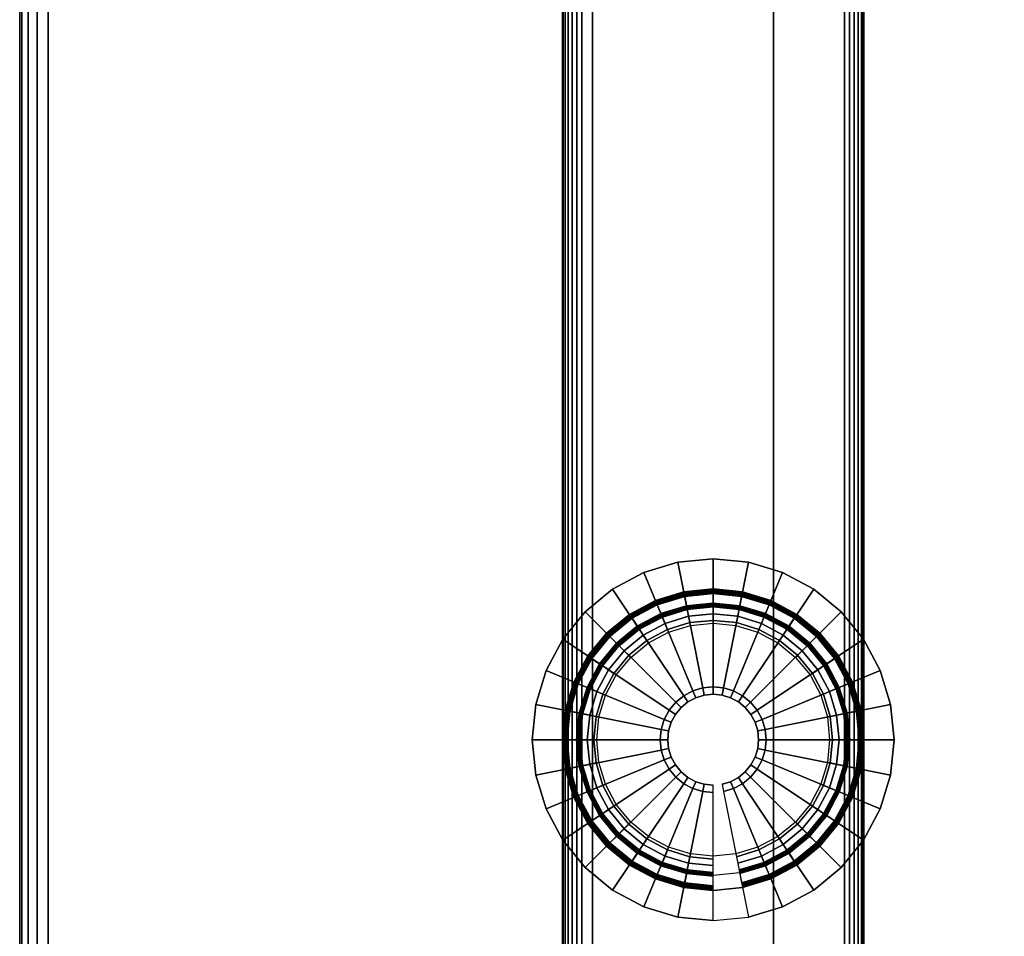
# Model space of a CAD drawing. Units: inches. Extents: x -0.2 to 66, y -26 to 0.
# Drawn here: x 0 to 4.1, y -23.3 to -19.5 of the extents above; entities that cross this region are included whole.
import ezdxf

# ---------------------------------------------------------------- set-up
doc = ezdxf.new("R2010")
doc.units = ezdxf.units.IN
doc.header["$MEASUREMENT"] = 0
for name, color, linetype in [('A-FURN-3-DESK-LEG-FRAME', 253, 'Continuous'), ('A-FURN-3-DESK-LEG-GLIDE', 253, 'Continuous'), ('A-FURN-3-DESK-LEG-TRIM', 251, 'Continuous'), ('A-FURN-3-DESK-SURFACE-BOTTOM', 255, 'Continuous'), ('A-FURN-3-DESK-SURFACE-EDGE', 255, 'Continuous'), ('A-FURN-3-DESK-SURFACE-TOP', 255, 'Continuous'), ('A-FURN-3-DESK-WOOD-ENDPANEL-VERTICAL', 255, 'Continuous')]:
    doc.layers.add(name, color=color, linetype=linetype)

msp = doc.modelspace()

# ---------------------------------------------------------------- linework, layer by layer
at = {"layer": 'A-FURN-3-DESK-LEG-FRAME', "invisible_edges": 5}
for points in [[(2.7653, -21.9327, 0.375), (2.7531, -21.8714, 0.375), (2.6358, -21.907, 0.375), (2.6597, -21.9647, 0.375)], [(2.875, -21.9219, 0.375), (2.875, -21.8594, 0.375), (2.7531, -21.8714, 0.375), (2.7653, -21.9327, 0.375)], [(2.9847, -21.9327, 0.375), (2.9969, -21.8714, 0.375), (2.875, -21.8594, 0.375), (2.875, -21.9219, 0.375)], [(3.0903, -21.9647, 0.375), (3.1142, -21.907, 0.375), (2.9969, -21.8714, 0.375), (2.9847, -21.9327, 0.375)], [(2.6597, -21.9647, 0.375), (2.6358, -21.907, 0.375), (2.5278, -21.9647, 0.375), (2.5625, -22.0167, 0.375)], [(3.1875, -22.0167, 0.375), (3.2222, -21.9647, 0.375), (3.1142, -21.907, 0.375), (3.0903, -21.9647, 0.375)], [(2.5625, -22.0167, 0.375), (2.5278, -21.9647, 0.375), (2.4331, -22.0424, 0.375), (2.4773, -22.0866, 0.375)], [(3.2727, -22.0866, 0.375), (3.3169, -22.0424, 0.375), (3.2222, -21.9647, 0.375), (3.1875, -22.0167, 0.375)], [(2.4773, -22.0866, 0.375), (2.4331, -22.0424, 0.375), (2.3553, -22.1371, 0.375), (2.4073, -22.1719, 0.375)], [(3.3427, -22.1719, 0.375), (3.3947, -22.1371, 0.375), (3.3169, -22.0424, 0.375), (3.2727, -22.0866, 0.375)], [(2.4073, -22.1719, 0.375), (2.3553, -22.1371, 0.375), (2.2976, -22.2452, 0.375), (2.3553, -22.2691, 0.375)], [(3.3947, -22.2691, 0.375), (3.4524, -22.2452, 0.375), (3.3947, -22.1371, 0.375), (3.3427, -22.1719, 0.375)], [(2.3553, -22.2691, 0.375), (2.2976, -22.2452, 0.375), (2.262, -22.3624, 0.375), (2.3233, -22.3746, 0.375)], [(3.4267, -22.3746, 0.375), (3.488, -22.3624, 0.375), (3.4524, -22.2452, 0.375), (3.3947, -22.2691, 0.375)], [(2.3233, -22.3746, 0.375), (2.262, -22.3624, 0.375), (2.25, -22.4844, 0.375), (2.3125, -22.4844, 0.375)], [(3.4375, -22.4844, 0.375), (3.5, -22.4844, 0.375), (3.488, -22.3624, 0.375), (3.4267, -22.3746, 0.375)], [(2.3125, -22.4844, 0.375), (2.25, -22.4844, 0.375), (2.262, -22.6063, 0.375), (2.3233, -22.5941, 0.375)], [(3.4267, -22.5941, 0.375), (3.488, -22.6063, 0.375), (3.5, -22.4844, 0.375), (3.4375, -22.4844, 0.375)], [(2.3233, -22.5941, 0.375), (2.262, -22.6063, 0.375), (2.2976, -22.7236, 0.375), (2.3553, -22.6996, 0.375)], [(3.3947, -22.6996, 0.375), (3.4524, -22.7236, 0.375), (3.488, -22.6063, 0.375), (3.4267, -22.5941, 0.375)], [(2.3553, -22.6996, 0.375), (2.2976, -22.7236, 0.375), (2.3553, -22.8316, 0.375), (2.4073, -22.7969, 0.375)], [(3.3427, -22.7969, 0.375), (3.3947, -22.8316, 0.375), (3.4524, -22.7236, 0.375), (3.3947, -22.6996, 0.375)], [(2.4073, -22.7969, 0.375), (2.3553, -22.8316, 0.375), (2.4331, -22.9263, 0.375), (2.4773, -22.8821, 0.375)], [(3.2727, -22.8821, 0.375), (3.3169, -22.9263, 0.375), (3.3947, -22.8316, 0.375), (3.3427, -22.7969, 0.375)], [(2.4773, -22.8821, 0.375), (2.4331, -22.9263, 0.375), (2.5278, -23.004, 0.375), (2.5625, -22.9521, 0.375)], [(3.1875, -22.9521, 0.375), (3.2222, -23.004, 0.375), (3.3169, -22.9263, 0.375), (3.2727, -22.8821, 0.375)], [(2.5625, -22.9521, 0.375), (2.5278, -23.004, 0.375), (2.6358, -23.0618, 0.375), (2.6597, -23.0041, 0.375)], [(3.0903, -23.0041, 0.375), (3.1142, -23.0618, 0.375), (3.2222, -23.004, 0.375), (3.1875, -22.9521, 0.375)], [(2.6597, -23.0041, 0.375), (2.6358, -23.0618, 0.375), (2.7531, -23.0974, 0.375), (2.7653, -23.0361, 0.375)], [(2.9847, -23.0361, 0.375), (2.9969, -23.0974, 0.375), (3.1142, -23.0618, 0.375), (3.0903, -23.0041, 0.375)], [(2.7653, -23.0361, 0.375), (2.7531, -23.0974, 0.375), (2.875, -23.1094, 0.375), (2.875, -23.0469, 0.375)], [(2.875, -23.0469, 0.375), (2.875, -23.1094, 0.375), (2.9969, -23.0974, 0.375), (2.9847, -23.0361, 0.375)]]:
    msp.add_3dface(points, dxfattribs=at)
at = {"layer": 'A-FURN-3-DESK-LEG-GLIDE'}
for points, invisible_edges in [([(3.0213, -21.7488), (2.7287, -21.7488), (2.588, -21.7915), (3.162, -21.7915)], 5), ([(2.875, -21.7344), (2.875, -21.7344), (2.7287, -21.7488), (3.0213, -21.7488)], 4), ([(3.162, -21.7915), (2.588, -21.7915), (2.4583, -21.8608), (3.2917, -21.8608)], 5), ([(3.2917, -21.8608), (2.4583, -21.8608), (2.3447, -21.954), (3.4053, -21.954)], 5), ([(3.4053, -21.954), (2.3447, -21.954), (2.2514, -22.0677), (3.4986, -22.0677)], 5), ([(3.4986, -22.0677), (2.2514, -22.0677), (2.1821, -22.1974), (3.5679, -22.1974)], 5), ([(3.5679, -22.1974), (2.1821, -22.1974), (2.1394, -22.3381), (3.6106, -22.3381)], 5), ([(3.6106, -22.3381), (2.1394, -22.3381), (2.125, -22.4844), (3.625, -22.4844)], 5), ([(3.625, -22.4844), (2.125, -22.4844), (2.1394, -22.6307), (3.6106, -22.6307)], 5), ([(3.6106, -22.6307), (2.1394, -22.6307), (2.1821, -22.7714), (3.5679, -22.7714)], 5), ([(3.5679, -22.7714), (2.1821, -22.7714), (2.2514, -22.9011), (3.4986, -22.9011)], 5), ([(3.4986, -22.9011), (2.2514, -22.9011), (2.3447, -23.0147), (3.4053, -23.0147)], 5), ([(3.4053, -23.0147), (2.3447, -23.0147), (2.4583, -23.108), (3.2917, -23.108)], 5), ([(3.2917, -23.108), (2.4583, -23.108), (2.588, -23.1773), (3.162, -23.1773)], 5), ([(3.162, -23.1773), (2.588, -23.1773), (2.7287, -23.22), (3.0213, -23.22)], 5), ([(3.0213, -23.22), (2.7287, -23.22), (2.875, -23.2344)], 1)]:
    msp.add_3dface(points, dxfattribs=dict(at, invisible_edges=invisible_edges))
at = {"layer": 'A-FURN-3-DESK-LEG-TRIM'}
for points, invisible_edges in [([(2.875, -22.0015, 0.4308), (2.875, -22.0015, 0.4308), (2.9692, -22.0108, 0.4308), (2.7808, -22.0108, 0.4308)], 4), ([(2.6902, -22.0383, 0.4308), (3.0598, -22.0383, 0.4308), (3.1432, -22.0829, 0.4308), (2.6068, -22.0829, 0.4308)], 5), ([(2.7808, -22.0108, 0.4308), (2.9692, -22.0108, 0.4308), (3.0598, -22.0383, 0.4308), (2.6902, -22.0383, 0.4308)], 5), ([(2.6068, -22.0829, 0.4308), (3.1432, -22.0829, 0.4308), (3.2164, -22.143, 0.4308), (2.5336, -22.143, 0.4308)], 5), ([(2.5336, -22.143, 0.4308), (3.2164, -22.143, 0.4308), (3.2765, -22.2161, 0.4308), (2.4735, -22.2161, 0.4308)], 5), ([(2.4735, -22.2161, 0.4308), (3.2765, -22.2161, 0.4308), (3.3211, -22.2996, 0.4308), (2.4289, -22.2996, 0.4308)], 5), ([(2.4289, -22.2996, 0.4308), (3.3211, -22.2996, 0.4308), (3.3486, -22.3902, 0.4308), (2.4014, -22.3902, 0.4308)], 5), ([(2.4014, -22.3902, 0.4308), (3.3486, -22.3902, 0.4308), (3.3578, -22.4844, 0.4308), (2.3922, -22.4844, 0.4308)], 5), ([(2.3922, -22.4844, 0.4308), (3.3578, -22.4844, 0.4308), (3.3486, -22.5786, 0.4308), (2.4014, -22.5786, 0.4308)], 5), ([(2.4014, -22.5786, 0.4308), (3.3486, -22.5786, 0.4308), (3.3211, -22.6691, 0.4308), (2.4289, -22.6691, 0.4308)], 5), ([(2.4289, -22.6691, 0.4308), (3.3211, -22.6691, 0.4308), (3.2765, -22.7526, 0.4308), (2.4735, -22.7526, 0.4308)], 5), ([(2.4735, -22.7526, 0.4308), (3.2765, -22.7526, 0.4308), (3.2164, -22.8258, 0.4308), (2.5336, -22.8258, 0.4308)], 5), ([(2.5336, -22.8258, 0.4308), (3.2164, -22.8258, 0.4308), (3.1432, -22.8858, 0.4308), (2.6068, -22.8858, 0.4308)], 5), ([(2.6068, -22.8858, 0.4308), (3.1432, -22.8858, 0.4308), (3.0598, -22.9305, 0.4308), (2.6902, -22.9305, 0.4308)], 5), ([(2.6902, -22.9305, 0.4308), (3.0598, -22.9305, 0.4308), (2.9692, -22.9579, 0.4308), (2.7808, -22.9579, 0.4308)], 5), ([(2.7808, -22.9579, 0.4308), (2.9692, -22.9579, 0.4308), (2.875, -22.9672, 0.4308)], 1)]:
    msp.add_3dface(points, dxfattribs=dict(at, invisible_edges=invisible_edges))
at = {"layer": 'A-FURN-3-DESK-SURFACE-BOTTOM'}
for points, invisible_edges in [([(1.863, -25.8647, 29.0069), (2.125, -25.8819, 29.0069), (2.125, -0.1181, 29.0069), (1.863, -0.1353, 29.0069)], 10), ([(2.125, -25.8819, 29.0069), (63.875, -25.8819, 29.0069), (63.875, -0.1181, 29.0069), (2.125, -0.1181, 29.0069)], 10), ([(1.6056, -25.8135, 29.0069), (1.863, -25.8647, 29.0069), (1.863, -0.1353, 29.0069), (1.6056, -0.1865, 29.0069)], 10), ([(1.357, -25.7291, 29.0069), (1.6056, -25.8135, 29.0069), (1.6056, -0.1865, 29.0069), (1.357, -0.2709, 29.0069)], 10), ([(1.1216, -25.613, 29.0069), (1.357, -25.7291, 29.0069), (1.357, -0.2709, 29.0069), (1.1216, -0.387, 29.0069)], 10), ([(0.9033, -25.4672, 29.0069), (1.1216, -25.613, 29.0069), (1.1216, -0.387, 29.0069), (0.9033, -0.5328, 29.0069)], 10), ([(0.7059, -25.2941, 29.0069), (0.9033, -25.4672, 29.0069), (0.9033, -0.5328, 29.0069), (0.7059, -0.7059, 29.0069)], 10), ([(0.5328, -25.0967, 29.0069), (0.7059, -25.2941, 29.0069), (0.7059, -0.7059, 29.0069), (0.5328, -0.9033, 29.0069)], 10), ([(0.387, -24.8784, 29.0069), (0.5328, -25.0967, 29.0069), (0.5328, -0.9033, 29.0069), (0.387, -1.1216, 29.0069)], 10), ([(0.2709, -24.643, 29.0069), (0.387, -24.8784, 29.0069), (0.387, -1.1216, 29.0069), (0.2709, -1.357, 29.0069)], 10), ([(0.1865, -24.3944, 29.0069), (0.2709, -24.643, 29.0069), (0.2709, -1.357, 29.0069), (0.1865, -1.6056, 29.0069)], 10), ([(0.1353, -24.137, 29.0069), (0.1865, -24.3944, 29.0069), (0.1865, -1.6056, 29.0069), (0.1353, -1.863, 29.0069)], 10), ([(0.1181, -23.875, 29.0069), (0.1353, -24.137, 29.0069), (0.1353, -1.863, 29.0069), (0.1181, -2.125, 29.0069)], 2)]:
    msp.add_3dface(points, dxfattribs=dict(at, invisible_edges=invisible_edges))
at = {"layer": 'A-FURN-3-DESK-SURFACE-TOP'}
for points, invisible_edges in [([(1.863, -25.8647, 30), (1.863, -0.1353, 30), (2.125, -0.1181, 30), (2.125, -25.8819, 30)], 5), ([(2.125, -25.8819, 30), (2.125, -0.1181, 30), (63.875, -0.1181, 30), (63.875, -25.8819, 30)], 5), ([(1.6056, -25.8135, 30), (1.6056, -0.1865, 30), (1.863, -0.1353, 30), (1.863, -25.8647, 30)], 5), ([(1.357, -25.7291, 30), (1.357, -0.2709, 30), (1.6056, -0.1865, 30), (1.6056, -25.8135, 30)], 5), ([(1.1216, -25.613, 30), (1.1216, -0.387, 30), (1.357, -0.2709, 30), (1.357, -25.7291, 30)], 5), ([(0.9033, -25.4672, 30), (0.9033, -0.5328, 30), (1.1216, -0.387, 30), (1.1216, -25.613, 30)], 5), ([(0.7059, -25.2941, 30), (0.7059, -0.7059, 30), (0.9033, -0.5328, 30), (0.9033, -25.4672, 30)], 5), ([(0.5328, -25.0967, 30), (0.5328, -0.9033, 30), (0.7059, -0.7059, 30), (0.7059, -25.2941, 30)], 5), ([(0.387, -24.8784, 30), (0.387, -1.1216, 30), (0.5328, -0.9033, 30), (0.5328, -25.0967, 30)], 5), ([(0.2709, -24.643, 30), (0.2709, -1.357, 30), (0.387, -1.1216, 30), (0.387, -24.8784, 30)], 5), ([(0.1865, -24.3944, 30), (0.1865, -1.6056, 30), (0.2709, -1.357, 30), (0.2709, -24.643, 30)], 5), ([(0.1353, -24.137, 30), (0.1353, -1.863, 30), (0.1865, -1.6056, 30), (0.1865, -24.3944, 30)], 5), ([(0.1181, -23.875, 30), (0.1181, -2.125, 30), (0.1353, -1.863, 30), (0.1353, -24.137, 30)], 4)]:
    msp.add_3dface(points, dxfattribs=dict(at, invisible_edges=invisible_edges))
at = {"layer": 'A-FURN-3-DESK-WOOD-ENDPANEL-VERTICAL'}
for points in [[(2.375, -23.75, 4.375), (2.375, -0.75, 4.375), (2.375, -0.75, 29), (2.375, -23.75, 29)], [(3.125, -0.75, 4.375), (3.125, -23.75, 4.375), (3.125, -23.75, 29), (3.125, -0.75, 29)]]:
    msp.add_3dface(points, dxfattribs=at)

# ---------------------------------------------------------------- meshes
at = {"layer": 'A-FURN-3-DESK-LEG-FRAME'}
mesh = msp.add_polymesh((2, 29), dxfattribs=at)
for k, corner in enumerate([(2.33, -24, 4.375), (3.42, -24, 4.375), (3.4407, -24, 4.3723), (3.46, -24, 4.3643), (3.4766, -24, 4.3516), (3.4893, -24, 4.335), (3.4973, -24, 4.3157), (3.5, -24, 4.295), (3.5, -24, 3.205), (3.4973, -24, 3.1843), (3.4893, -24, 3.165), (3.4766, -24, 3.1484), (3.46, -24, 3.1357), (3.4407, -24, 3.1277), (3.42, -24, 3.125), (2.33, -24, 3.125), (2.3093, -24, 3.1277), (2.29, -24, 3.1357), (2.2734, -24, 3.1484), (2.2607, -24, 3.165), (2.2527, -24, 3.1843), (2.25, -24, 3.205), (2.25, -24, 4.295), (2.2527, -24, 4.3157), (2.2607, -24, 4.335), (2.2734, -24, 4.3516), (2.29, -24, 4.3643), (2.3093, -24, 4.3723), (2.33, -24, 4.375), (2.33, -0.58, 4.375), (3.42, -1.67, 4.375), (3.4407, -1.6907, 4.3723), (3.46, -1.71, 4.3643), (3.4766, -1.7266, 4.3516), (3.4893, -1.7393, 4.335), (3.4973, -1.7473, 4.3157), (3.5, -1.75, 4.295), (3.5, -1.75, 3.205), (3.4973, -1.7473, 3.1843), (3.4893, -1.7393, 3.165), (3.4766, -1.7266, 3.1484), (3.46, -1.71, 3.1357), (3.4407, -1.6907, 3.1277), (3.42, -1.67, 3.125), (2.33, -0.58, 3.125), (2.3093, -0.5593, 3.1277), (2.29, -0.54, 3.1357), (2.2734, -0.5234, 3.1484), (2.2607, -0.5107, 3.165), (2.2527, -0.5027, 3.1843), (2.25, -0.5, 3.205), (2.25, -0.5, 4.295), (2.2527, -0.5027, 4.3157), (2.2607, -0.5107, 4.335), (2.2734, -0.5234, 4.3516), (2.29, -0.54, 4.3643), (2.3093, -0.5593, 4.3723), (2.33, -0.58, 4.375)]):
    mesh.set_mesh_vertex(divmod(k, 29), corner)
mesh = msp.add_polymesh((2, 32), dxfattribs=dict(at, n_close=True))
for k, corner in enumerate([(2.262, -22.6063, 0.375), (2.2976, -22.7236, 0.375), (2.3553, -22.8316, 0.375), (2.4331, -22.9263, 0.375), (2.5278, -23.004, 0.375), (2.6358, -23.0618, 0.375), (2.7531, -23.0974, 0.375), (2.875, -23.1094, 0.375), (2.9969, -23.0974, 0.375), (3.1142, -23.0618, 0.375), (3.2222, -23.004, 0.375), (3.3169, -22.9263, 0.375), (3.3947, -22.8316, 0.375), (3.4524, -22.7236, 0.375), (3.488, -22.6063, 0.375), (3.5, -22.4844, 0.375), (3.488, -22.3624, 0.375), (3.4524, -22.2452, 0.375), (3.3947, -22.1371, 0.375), (3.3169, -22.0424, 0.375), (3.2222, -21.9647, 0.375), (3.1142, -21.907, 0.375), (2.9969, -21.8714, 0.375), (2.875, -21.8594, 0.375), (2.7531, -21.8714, 0.375), (2.6358, -21.907, 0.375), (2.5278, -21.9647, 0.375), (2.4331, -22.0424, 0.375), (2.3553, -22.1371, 0.375), (2.2976, -22.2452, 0.375), (2.262, -22.3624, 0.375), (2.25, -22.4844, 0.375), (2.262, -22.6063, 3.125), (2.2976, -22.7236, 3.125), (2.3553, -22.8316, 3.125), (2.4331, -22.9263, 3.125), (2.5278, -23.004, 3.125), (2.6358, -23.0618, 3.125), (2.7531, -23.0974, 3.125), (2.875, -23.1094, 3.125), (2.9969, -23.0974, 3.125), (3.1142, -23.0618, 3.125), (3.2222, -23.004, 3.125), (3.3169, -22.9263, 3.125), (3.3947, -22.8316, 3.125), (3.4524, -22.7236, 3.125), (3.488, -22.6063, 3.125), (3.5, -22.4844, 3.125), (3.488, -22.3624, 3.125), (3.4524, -22.2452, 3.125), (3.3947, -22.1371, 3.125), (3.3169, -22.0424, 3.125), (3.2222, -21.9647, 3.125), (3.1142, -21.907, 3.125), (2.9969, -21.8714, 3.125), (2.875, -21.8594, 3.125), (2.7531, -21.8714, 3.125), (2.6358, -21.907, 3.125), (2.5278, -21.9647, 3.125), (2.4331, -22.0424, 3.125), (2.3553, -22.1371, 3.125), (2.2976, -22.2452, 3.125), (2.262, -22.3624, 3.125), (2.25, -22.4844, 3.125)]):
    mesh.set_mesh_vertex(divmod(k, 32), corner)
at = {"layer": 'A-FURN-3-DESK-LEG-GLIDE'}
mesh = msp.add_polymesh((32, 5), dxfattribs=dict(at, m_close=True))
for k, corner in enumerate([(2.875, -23.2344), (2.875, -23.2344, 0.063), (2.875, -22.7039, 0.247), (2.875, -22.6729, 0.247), (2.875, -22.6729, 1.6253), (2.7287, -23.22), (2.7287, -23.22, 0.063), (2.8322, -22.6997, 0.247), (2.8382, -22.6693, 0.247), (2.8382, -22.6693, 1.6253), (2.588, -23.1773), (2.588, -23.1773, 0.063), (2.791, -22.6872, 0.247), (2.8029, -22.6585, 0.247), (2.8029, -22.6585, 1.6253), (2.4583, -23.108), (2.4583, -23.108, 0.063), (2.7531, -22.6669, 0.247), (2.7703, -22.6411, 0.247), (2.7703, -22.6411, 1.6253), (2.3447, -23.0147), (2.3447, -23.0147, 0.063), (2.7198, -22.6396, 0.247), (2.7417, -22.6177, 0.247), (2.7417, -22.6177, 1.6253), (2.2514, -22.9011), (2.2514, -22.9011, 0.063), (2.6925, -22.6063, 0.247), (2.7183, -22.5891, 0.247), (2.7183, -22.5891, 1.6253), (2.1821, -22.7714), (2.1821, -22.7714, 0.063), (2.6722, -22.5684, 0.247), (2.7008, -22.5565, 0.247), (2.7008, -22.5565, 1.6253), (2.1394, -22.6307), (2.1394, -22.6307, 0.063), (2.6597, -22.5272, 0.247), (2.6901, -22.5211, 0.247), (2.6901, -22.5211, 1.6253), (2.125, -22.4844), (2.125, -22.4844, 0.063), (2.6555, -22.4844, 0.247), (2.6865, -22.4844, 0.247), (2.6865, -22.4844, 1.6253), (2.1394, -22.3381), (2.1394, -22.3381, 0.063), (2.6597, -22.4416, 0.247), (2.6901, -22.4476, 0.247), (2.6901, -22.4476, 1.6253), (2.1821, -22.1974), (2.1821, -22.1974, 0.063), (2.6722, -22.4004, 0.247), (2.7008, -22.4122, 0.247), (2.7008, -22.4122, 1.6253), (2.2514, -22.0677), (2.2514, -22.0677, 0.063), (2.6925, -22.3624, 0.247), (2.7183, -22.3797, 0.247), (2.7183, -22.3797, 1.6253), (2.3447, -21.954), (2.3447, -21.954, 0.063), (2.7198, -22.3292, 0.247), (2.7417, -22.3511, 0.247), (2.7417, -22.3511, 1.6253), (2.4583, -21.8608), (2.4583, -21.8608, 0.063), (2.7531, -22.3019, 0.247), (2.7703, -22.3276, 0.247), (2.7703, -22.3276, 1.6253), (2.588, -21.7915), (2.588, -21.7915, 0.063), (2.791, -22.2816, 0.247), (2.8029, -22.3102, 0.247), (2.8029, -22.3102, 1.6253), (2.7287, -21.7488), (2.7287, -21.7488, 0.063), (2.8322, -22.2691, 0.247), (2.8382, -22.2995, 0.247), (2.8382, -22.2995, 1.6253), (2.875, -21.7344), (2.875, -21.7344, 0.063), (2.875, -22.2649, 0.247), (2.875, -22.2959, 0.247), (2.875, -22.2959, 1.6253), (3.0213, -21.7488), (3.0213, -21.7488, 0.063), (2.9178, -22.2691, 0.247), (2.9118, -22.2995, 0.247), (2.9118, -22.2995, 1.6253), (3.162, -21.7915), (3.162, -21.7915, 0.063), (2.959, -22.2816, 0.247), (2.9471, -22.3102, 0.247), (2.9471, -22.3102, 1.6253), (3.2917, -21.8608), (3.2917, -21.8608, 0.063), (2.9969, -22.3019, 0.247), (2.9797, -22.3276, 0.247), (2.9797, -22.3276, 1.6253), (3.4053, -21.954), (3.4053, -21.954, 0.063), (3.0302, -22.3292, 0.247), (3.0083, -22.3511, 0.247), (3.0083, -22.3511, 1.6253), (3.4986, -22.0677), (3.4986, -22.0677, 0.063), (3.0575, -22.3624, 0.247), (3.0317, -22.3797, 0.247), (3.0317, -22.3797, 1.6253), (3.5679, -22.1974), (3.5679, -22.1974, 0.063), (3.0778, -22.4004, 0.247), (3.0492, -22.4122, 0.247), (3.0492, -22.4122, 1.6253), (3.6106, -22.3381), (3.6106, -22.3381, 0.063), (3.0903, -22.4416, 0.247), (3.0599, -22.4476, 0.247), (3.0599, -22.4476, 1.6253), (3.625, -22.4844), (3.625, -22.4844, 0.063), (3.0945, -22.4844, 0.247), (3.0635, -22.4844, 0.247), (3.0635, -22.4844, 1.6253), (3.6106, -22.6307), (3.6106, -22.6307, 0.063), (3.0903, -22.5272, 0.247), (3.0599, -22.5211, 0.247), (3.0599, -22.5211, 1.6253), (3.5679, -22.7714), (3.5679, -22.7714, 0.063), (3.0778, -22.5684, 0.247), (3.0492, -22.5565, 0.247), (3.0492, -22.5565, 1.6253), (3.4986, -22.9011), (3.4986, -22.9011, 0.063), (3.0575, -22.6063, 0.247), (3.0317, -22.5891, 0.247), (3.0317, -22.5891, 1.6253), (3.4053, -23.0147), (3.4053, -23.0147, 0.063), (3.0302, -22.6396, 0.247), (3.0083, -22.6177, 0.247), (3.0083, -22.6177, 1.6253), (3.2917, -23.108), (3.2917, -23.108, 0.063), (2.9969, -22.6669, 0.247), (2.9797, -22.6411, 0.247), (2.9797, -22.6411, 1.6253), (3.162, -23.1773), (3.162, -23.1773, 0.063), (2.959, -22.6872, 0.247), (2.9471, -22.6585, 0.247), (2.9471, -22.6585, 1.6253), (3.0213, -23.22), (3.0213, -23.22, 0.063), (2.9178, -22.6997, 0.247), (2.9118, -22.6693, 0.247), (2.9118, -22.6693, 1.6253)]):
    mesh.set_mesh_vertex(divmod(k, 5), corner)
at = {"layer": 'A-FURN-3-DESK-LEG-TRIM'}
mesh = msp.add_polymesh((9, 9), dxfattribs=at)
for k, corner in enumerate([(2.2525, -22.4844, 0.3173), (2.2525, -22.4844, 0.3601), (2.2535, -22.4844, 0.3654), (2.2562, -22.4844, 0.37), (2.2604, -22.4844, 0.3734), (2.2656, -22.4844, 0.375), (2.3089, -22.4844, 0.3807), (2.3139, -22.4844, 0.382), (2.3184, -22.4844, 0.3846), (2.2645, -22.3629, 0.3173), (2.2645, -22.3629, 0.3601), (2.2654, -22.3631, 0.3654), (2.2681, -22.3637, 0.37), (2.2722, -22.3645, 0.3734), (2.2773, -22.3655, 0.375), (2.3197, -22.3739, 0.3807), (2.3247, -22.3749, 0.382), (2.3291, -22.3758, 0.3846), (2.2999, -22.2462, 0.3173), (2.2999, -22.2462, 0.3601), (2.3008, -22.2465, 0.3654), (2.3033, -22.2476, 0.37), (2.3072, -22.2492, 0.3734), (2.3119, -22.2511, 0.375), (2.352, -22.2677, 0.3807), (2.3566, -22.2696, 0.382), (2.3608, -22.2714, 0.3846), (2.3574, -22.1385, 0.3173), (2.3574, -22.1385, 0.3601), (2.3582, -22.1391, 0.3654), (2.3605, -22.1406, 0.37), (2.364, -22.1429, 0.3734), (2.3683, -22.1458, 0.375), (2.4043, -22.1698, 0.3807), (2.4084, -22.1726, 0.382), (2.4122, -22.1751, 0.3846), (2.4348, -22.0442, 0.3173), (2.4348, -22.0442, 0.3601), (2.4355, -22.0449, 0.3654), (2.4375, -22.0468, 0.37), (2.4404, -22.0498, 0.3734), (2.4441, -22.0534, 0.375), (2.4747, -22.0841, 0.3807), (2.4782, -22.0876, 0.382), (2.4814, -22.0908, 0.3846), (2.5292, -21.9668, 0.3173), (2.5292, -21.9668, 0.3601), (2.5297, -21.9676, 0.3654), (2.5312, -21.9699, 0.37), (2.5336, -21.9734, 0.3734), (2.5364, -21.9776, 0.375), (2.5605, -22.0136, 0.3807), (2.5633, -22.0178, 0.382), (2.5658, -22.0216, 0.3846), (2.6368, -21.9093, 0.3173), (2.6368, -21.9093, 0.3601), (2.6371, -21.9101, 0.3654), (2.6382, -21.9127, 0.37), (2.6398, -21.9166, 0.3734), (2.6418, -21.9213, 0.375), (2.6583, -21.9613, 0.3807), (2.6603, -21.966, 0.382), (2.662, -21.9701, 0.3846), (2.7536, -21.8738, 0.3173), (2.7536, -21.8738, 0.3601), (2.7537, -21.8748, 0.3654), (2.7543, -21.8775, 0.37), (2.7551, -21.8816, 0.3734), (2.7561, -21.8866, 0.375), (2.7646, -21.9291, 0.3807), (2.7655, -21.934, 0.382), (2.7664, -21.9385, 0.3846), (2.875, -21.8619, 0.3173), (2.875, -21.8619, 0.3601), (2.875, -21.8628, 0.3654), (2.875, -21.8656, 0.37), (2.875, -21.8698, 0.3734), (2.875, -21.8749, 0.375), (2.875, -21.9182, 0.3807), (2.875, -21.9233, 0.382), (2.875, -21.9278, 0.3846)]):
    mesh.set_mesh_vertex(divmod(k, 9), corner)
mesh = msp.add_polymesh((32, 6), dxfattribs=dict(at, m_close=True))
for k, corner in enumerate([(2.875, -23.1069, 0.3173), (2.875, -23.0899, 0.3173), (2.875, -23.045, 0.3258), (2.875, -23.0063, 0.35), (2.875, -22.9791, 0.3867), (2.875, -22.9672, 0.4308), (2.7536, -23.0949, 0.3173), (2.7569, -23.0782, 0.3173), (2.7656, -23.0342, 0.3258), (2.7732, -22.9963, 0.35), (2.7785, -22.9696, 0.3867), (2.7808, -22.9579, 0.4308), (2.6368, -23.0595, 0.3173), (2.6433, -23.0438, 0.3173), (2.6605, -23.0023, 0.3258), (2.6753, -22.9666, 0.35), (2.6857, -22.9415, 0.3867), (2.6902, -22.9305, 0.4308), (2.5292, -23.002, 0.3173), (2.5386, -22.9878, 0.3173), (2.5635, -22.9505, 0.3258), (2.585, -22.9183, 0.35), (2.6001, -22.8957, 0.3867), (2.6068, -22.8858, 0.4308), (2.4348, -22.9245, 0.3173), (2.4468, -22.9125, 0.3173), (2.4786, -22.8808, 0.3258), (2.5059, -22.8534, 0.35), (2.5252, -22.8342, 0.3867), (2.5336, -22.8258, 0.4308), (2.3574, -22.8302, 0.3173), (2.3715, -22.8208, 0.3173), (2.4089, -22.7958, 0.3258), (2.441, -22.7743, 0.35), (2.4636, -22.7592, 0.3867), (2.4735, -22.7526, 0.4308), (2.2999, -22.7226, 0.3173), (2.3156, -22.7161, 0.3173), (2.3571, -22.6989, 0.3258), (2.3928, -22.6841, 0.35), (2.4179, -22.6737, 0.3867), (2.4289, -22.6691, 0.4308), (2.2645, -22.6058, 0.3173), (2.2811, -22.6025, 0.3173), (2.3252, -22.5937, 0.3258), (2.3631, -22.5862, 0.35), (2.3898, -22.5809, 0.3867), (2.4014, -22.5786, 0.4308), (2.2525, -22.4844, 0.3173), (2.2695, -22.4844, 0.3173), (2.3144, -22.4844, 0.3258), (2.3531, -22.4844, 0.35), (2.3803, -22.4844, 0.3867), (2.3922, -22.4844, 0.4308), (2.2645, -22.3629, 0.3173), (2.2811, -22.3662, 0.3173), (2.3252, -22.375, 0.3258), (2.3631, -22.3826, 0.35), (2.3898, -22.3879, 0.3867), (2.4014, -22.3902, 0.4308), (2.2999, -22.2462, 0.3173), (2.3156, -22.2527, 0.3173), (2.3571, -22.2698, 0.3258), (2.3928, -22.2846, 0.35), (2.4179, -22.295, 0.3867), (2.4289, -22.2996, 0.4308), (2.3574, -22.1385, 0.3173), (2.3715, -22.148, 0.3173), (2.4089, -22.1729, 0.3258), (2.441, -22.1944, 0.35), (2.4636, -22.2095, 0.3867), (2.4735, -22.2161, 0.4308), (2.4348, -22.0442, 0.3173), (2.4468, -22.0562, 0.3173), (2.4786, -22.088, 0.3258), (2.5059, -22.1153, 0.35), (2.5252, -22.1345, 0.3867), (2.5336, -22.143, 0.4308), (2.5292, -21.9668, 0.3173), (2.5386, -21.9809, 0.3173), (2.5635, -22.0182, 0.3258), (2.585, -22.0504, 0.35), (2.6001, -22.073, 0.3867), (2.6068, -22.0829, 0.4308), (2.6368, -21.9093, 0.3173), (2.6433, -21.925, 0.3173), (2.6605, -21.9664, 0.3258), (2.6753, -22.0022, 0.35), (2.6857, -22.0273, 0.3867), (2.6902, -22.0383, 0.4308), (2.7536, -21.8738, 0.3173), (2.7569, -21.8905, 0.3173), (2.7656, -21.9345, 0.3258), (2.7732, -21.9725, 0.35), (2.7785, -21.9991, 0.3867), (2.7808, -22.0108, 0.4308), (2.875, -21.8619, 0.3173), (2.875, -21.8789, 0.3173), (2.875, -21.9238, 0.3258), (2.875, -21.9625, 0.35), (2.875, -21.9896, 0.3867), (2.875, -22.0015, 0.4308), (2.9964, -21.8738, 0.3173), (2.9931, -21.8905, 0.3173), (2.9844, -21.9345, 0.3258), (2.9768, -21.9725, 0.35), (2.9715, -21.9991, 0.3867), (2.9692, -22.0108, 0.4308), (3.1132, -21.9093, 0.3173), (3.1067, -21.925, 0.3173), (3.0895, -21.9664, 0.3258), (3.0747, -22.0022, 0.35), (3.0643, -22.0273, 0.3867), (3.0598, -22.0383, 0.4308), (3.2208, -21.9668, 0.3173), (3.2114, -21.9809, 0.3173), (3.1865, -22.0182, 0.3258), (3.165, -22.0504, 0.35), (3.1499, -22.073, 0.3867), (3.1432, -22.0829, 0.4308), (3.3152, -22.0442, 0.3173), (3.3032, -22.0562, 0.3173), (3.2714, -22.088, 0.3258), (3.2441, -22.1153, 0.35), (3.2248, -22.1345, 0.3867), (3.2164, -22.143, 0.4308), (3.3926, -22.1385, 0.3173), (3.3785, -22.148, 0.3173), (3.3411, -22.1729, 0.3258), (3.309, -22.1944, 0.35), (3.2864, -22.2095, 0.3867), (3.2765, -22.2161, 0.4308), (3.4501, -22.2462, 0.3173), (3.4344, -22.2527, 0.3173), (3.3929, -22.2698, 0.3258), (3.3572, -22.2846, 0.35), (3.3321, -22.295, 0.3867), (3.3211, -22.2996, 0.4308), (3.4855, -22.3629, 0.3173), (3.4689, -22.3662, 0.3173), (3.4248, -22.375, 0.3258), (3.3869, -22.3826, 0.35), (3.3602, -22.3879, 0.3867), (3.3486, -22.3902, 0.4308), (3.4975, -22.4844, 0.3173), (3.4805, -22.4844, 0.3173), (3.4356, -22.4844, 0.3258), (3.3969, -22.4844, 0.35), (3.3697, -22.4844, 0.3867), (3.3578, -22.4844, 0.4308), (3.4855, -22.6058, 0.3173), (3.4689, -22.6025, 0.3173), (3.4248, -22.5937, 0.3258), (3.3869, -22.5862, 0.35), (3.3602, -22.5809, 0.3867), (3.3486, -22.5786, 0.4308), (3.4501, -22.7226, 0.3173), (3.4344, -22.7161, 0.3173), (3.3929, -22.6989, 0.3258), (3.3572, -22.6841, 0.35), (3.3321, -22.6737, 0.3867), (3.3211, -22.6691, 0.4308), (3.3926, -22.8302, 0.3173), (3.3785, -22.8208, 0.3173), (3.3411, -22.7958, 0.3258), (3.309, -22.7743, 0.35), (3.2864, -22.7592, 0.3867), (3.2765, -22.7526, 0.4308), (3.3152, -22.9245, 0.3173), (3.3032, -22.9125, 0.3173), (3.2714, -22.8808, 0.3258), (3.2441, -22.8534, 0.35), (3.2248, -22.8342, 0.3867), (3.2164, -22.8258, 0.4308), (3.2208, -23.002, 0.3173), (3.2114, -22.9878, 0.3173), (3.1865, -22.9505, 0.3258), (3.165, -22.9183, 0.35), (3.1499, -22.8957, 0.3867), (3.1432, -22.8858, 0.4308), (3.1132, -23.0595, 0.3173), (3.1067, -23.0438, 0.3173), (3.0895, -23.0023, 0.3258), (3.0747, -22.9666, 0.35), (3.0643, -22.9415, 0.3867), (3.0598, -22.9305, 0.4308), (2.9964, -23.0949, 0.3173), (2.9931, -23.0782, 0.3173), (2.9844, -23.0342, 0.3258), (2.9768, -22.9963, 0.35), (2.9715, -22.9696, 0.3867), (2.9692, -22.9579, 0.4308)]):
    mesh.set_mesh_vertex(divmod(k, 6), corner)
mesh = msp.add_polymesh((9, 9), dxfattribs=at)
for k, corner in enumerate([(2.875, -21.8619, 0.3173), (2.875, -21.8619, 0.3601), (2.875, -21.8628, 0.3654), (2.875, -21.8656, 0.37), (2.875, -21.8698, 0.3734), (2.875, -21.8749, 0.375), (2.875, -21.9182, 0.3807), (2.875, -21.9233, 0.382), (2.875, -21.9278, 0.3846), (2.9964, -21.8738, 0.3173), (2.9964, -21.8738, 0.3601), (2.9963, -21.8748, 0.3654), (2.9957, -21.8775, 0.37), (2.9949, -21.8816, 0.3734), (2.9939, -21.8866, 0.375), (2.9854, -21.9291, 0.3807), (2.9845, -21.934, 0.382), (2.9836, -21.9385, 0.3846), (3.1132, -21.9093, 0.3173), (3.1132, -21.9093, 0.3601), (3.1129, -21.9101, 0.3654), (3.1118, -21.9127, 0.37), (3.1102, -21.9166, 0.3734), (3.1082, -21.9213, 0.375), (3.0917, -21.9613, 0.3807), (3.0897, -21.966, 0.382), (3.088, -21.9701, 0.3846), (3.2208, -21.9668, 0.3173), (3.2208, -21.9668, 0.3601), (3.2203, -21.9676, 0.3654), (3.2188, -21.9699, 0.37), (3.2164, -21.9734, 0.3734), (3.2136, -21.9776, 0.375), (3.1895, -22.0136, 0.3807), (3.1867, -22.0178, 0.382), (3.1842, -22.0216, 0.3846), (3.3152, -22.0442, 0.3173), (3.3152, -22.0442, 0.3601), (3.3145, -22.0449, 0.3654), (3.3125, -22.0468, 0.37), (3.3096, -22.0498, 0.3734), (3.3059, -22.0534, 0.375), (3.2753, -22.0841, 0.3807), (3.2718, -22.0876, 0.382), (3.2686, -22.0908, 0.3846), (3.3926, -22.1385, 0.3173), (3.3926, -22.1385, 0.3601), (3.3918, -22.1391, 0.3654), (3.3895, -22.1406, 0.37), (3.386, -22.1429, 0.3734), (3.3817, -22.1458, 0.375), (3.3457, -22.1698, 0.3807), (3.3416, -22.1726, 0.382), (3.3378, -22.1751, 0.3846), (3.4501, -22.2462, 0.3173), (3.4501, -22.2462, 0.3601), (3.4492, -22.2465, 0.3654), (3.4467, -22.2476, 0.37), (3.4428, -22.2492, 0.3734), (3.4381, -22.2511, 0.375), (3.398, -22.2677, 0.3807), (3.3934, -22.2696, 0.382), (3.3892, -22.2714, 0.3846), (3.4855, -22.3629, 0.3173), (3.4855, -22.3629, 0.3601), (3.4846, -22.3631, 0.3654), (3.4819, -22.3637, 0.37), (3.4778, -22.3645, 0.3734), (3.4727, -22.3655, 0.375), (3.4303, -22.3739, 0.3807), (3.4253, -22.3749, 0.382), (3.4209, -22.3758, 0.3846), (3.4975, -22.4844, 0.3173), (3.4975, -22.4844, 0.3601), (3.4965, -22.4844, 0.3654), (3.4938, -22.4844, 0.37), (3.4896, -22.4844, 0.3734), (3.4844, -22.4844, 0.375), (3.4411, -22.4844, 0.3807), (3.4361, -22.4844, 0.382), (3.4316, -22.4844, 0.3846)]):
    mesh.set_mesh_vertex(divmod(k, 9), corner)
mesh = msp.add_polymesh((9, 3), dxfattribs=at)
for k, corner in enumerate([(2.3184, -22.4844, 0.3846), (2.3221, -22.4844, 0.3883), (2.3247, -22.4844, 0.3928), (2.3291, -22.3758, 0.3846), (2.3327, -22.3765, 0.3883), (2.3353, -22.377, 0.3928), (2.3608, -22.2714, 0.3846), (2.3642, -22.2728, 0.3883), (2.3666, -22.2738, 0.3928), (2.4122, -22.1751, 0.3846), (2.4153, -22.1772, 0.3883), (2.4174, -22.1786, 0.3928), (2.4814, -22.0908, 0.3846), (2.484, -22.0934, 0.3883), (2.4859, -22.0953, 0.3928), (2.5658, -22.0216, 0.3846), (2.5678, -22.0246, 0.3883), (2.5693, -22.0268, 0.3928), (2.662, -21.9701, 0.3846), (2.6634, -21.9735, 0.3883), (2.6644, -21.976, 0.3928), (2.7664, -21.9385, 0.3846), (2.7671, -21.9421, 0.3883), (2.7676, -21.9446, 0.3928), (2.875, -21.9278, 0.3846), (2.875, -21.9314, 0.3883), (2.875, -21.9341, 0.3928)]):
    mesh.set_mesh_vertex(divmod(k, 3), corner)
mesh = msp.add_polymesh((9, 3), dxfattribs=at)
for k, corner in enumerate([(2.875, -21.9278, 0.3846), (2.875, -21.9314, 0.3883), (2.875, -21.9341, 0.3928), (2.9836, -21.9385, 0.3846), (2.9829, -21.9421, 0.3883), (2.9824, -21.9446, 0.3928), (3.088, -21.9701, 0.3846), (3.0866, -21.9735, 0.3883), (3.0856, -21.976, 0.3928), (3.1842, -22.0216, 0.3846), (3.1822, -22.0246, 0.3883), (3.1807, -22.0268, 0.3928), (3.2686, -22.0908, 0.3846), (3.266, -22.0934, 0.3883), (3.2641, -22.0953, 0.3928), (3.3378, -22.1751, 0.3846), (3.3347, -22.1772, 0.3883), (3.3326, -22.1786, 0.3928), (3.3892, -22.2714, 0.3846), (3.3858, -22.2728, 0.3883), (3.3834, -22.2738, 0.3928), (3.4209, -22.3758, 0.3846), (3.4173, -22.3765, 0.3883), (3.4147, -22.377, 0.3928), (3.4316, -22.4844, 0.3846), (3.4279, -22.4844, 0.3883), (3.4253, -22.4844, 0.3928)]):
    mesh.set_mesh_vertex(divmod(k, 3), corner)
mesh = msp.add_polymesh((9, 9), dxfattribs=at)
for k, corner in enumerate([(2.875, -23.1069, 0.3173), (2.875, -23.1069, 0.3601), (2.875, -23.1059, 0.3654), (2.875, -23.1031, 0.37), (2.875, -23.0989, 0.3734), (2.875, -23.0938, 0.375), (2.875, -23.0505, 0.3807), (2.875, -23.0455, 0.382), (2.875, -23.041, 0.3846), (2.7536, -23.0949, 0.3173), (2.7536, -23.0949, 0.3601), (2.7537, -23.094, 0.3654), (2.7543, -23.0913, 0.37), (2.7551, -23.0871, 0.3734), (2.7561, -23.0821, 0.375), (2.7646, -23.0396, 0.3807), (2.7655, -23.0347, 0.382), (2.7664, -23.0303, 0.3846), (2.6368, -23.0595, 0.3173), (2.6368, -23.0595, 0.3601), (2.6371, -23.0586, 0.3654), (2.6382, -23.056, 0.37), (2.6398, -23.0522, 0.3734), (2.6418, -23.0474, 0.375), (2.6583, -23.0074, 0.3807), (2.6603, -23.0028, 0.382), (2.662, -22.9986, 0.3846), (2.5292, -23.002, 0.3173), (2.5292, -23.002, 0.3601), (2.5297, -23.0012, 0.3654), (2.5312, -22.9989, 0.37), (2.5336, -22.9954, 0.3734), (2.5364, -22.9911, 0.375), (2.5605, -22.9551, 0.3807), (2.5633, -22.9509, 0.382), (2.5658, -22.9472, 0.3846), (2.4348, -22.9245, 0.3173), (2.4348, -22.9245, 0.3601), (2.4355, -22.9239, 0.3654), (2.4375, -22.9219, 0.37), (2.4404, -22.9189, 0.3734), (2.4441, -22.9153, 0.375), (2.4747, -22.8847, 0.3807), (2.4782, -22.8811, 0.382), (2.4814, -22.878, 0.3846), (2.3574, -22.8302, 0.3173), (2.3574, -22.8302, 0.3601), (2.3582, -22.8297, 0.3654), (2.3605, -22.8281, 0.37), (2.364, -22.8258, 0.3734), (2.3683, -22.823, 0.375), (2.4043, -22.7989, 0.3807), (2.4084, -22.7961, 0.382), (2.4122, -22.7936, 0.3846), (2.2999, -22.7226, 0.3173), (2.2999, -22.7226, 0.3601), (2.3008, -22.7222, 0.3654), (2.3033, -22.7212, 0.37), (2.3072, -22.7196, 0.3734), (2.3119, -22.7176, 0.375), (2.352, -22.701, 0.3807), (2.3566, -22.6991, 0.382), (2.3608, -22.6974, 0.3846), (2.2645, -22.6058, 0.3173), (2.2645, -22.6058, 0.3601), (2.2654, -22.6056, 0.3654), (2.2681, -22.6051, 0.37), (2.2722, -22.6043, 0.3734), (2.2773, -22.6033, 0.375), (2.3197, -22.5948, 0.3807), (2.3247, -22.5938, 0.382), (2.3291, -22.593, 0.3846), (2.2525, -22.4844, 0.3173), (2.2525, -22.4844, 0.3601), (2.2535, -22.4844, 0.3654), (2.2562, -22.4844, 0.37), (2.2604, -22.4844, 0.3734), (2.2656, -22.4844, 0.375), (2.3089, -22.4844, 0.3807), (2.3139, -22.4844, 0.382), (2.3184, -22.4844, 0.3846)]):
    mesh.set_mesh_vertex(divmod(k, 9), corner)
mesh = msp.add_polymesh((9, 3), dxfattribs=at)
for k, corner in enumerate([(2.875, -23.041, 0.3846), (2.875, -23.0373, 0.3883), (2.875, -23.0347, 0.3928), (2.7664, -23.0303, 0.3846), (2.7671, -23.0267, 0.3883), (2.7676, -23.0241, 0.3928), (2.662, -22.9986, 0.3846), (2.6634, -22.9952, 0.3883), (2.6644, -22.9928, 0.3928), (2.5658, -22.9472, 0.3846), (2.5678, -22.9441, 0.3883), (2.5693, -22.9419, 0.3928), (2.4814, -22.878, 0.3846), (2.484, -22.8754, 0.3883), (2.4859, -22.8735, 0.3928), (2.4122, -22.7936, 0.3846), (2.4153, -22.7916, 0.3883), (2.4174, -22.7901, 0.3928), (2.3608, -22.6974, 0.3846), (2.3642, -22.696, 0.3883), (2.3666, -22.695, 0.3928), (2.3291, -22.593, 0.3846), (2.3327, -22.5922, 0.3883), (2.3353, -22.5917, 0.3928), (2.3184, -22.4844, 0.3846), (2.3221, -22.4844, 0.3883), (2.3247, -22.4844, 0.3928)]):
    mesh.set_mesh_vertex(divmod(k, 3), corner)
mesh = msp.add_polymesh((8, 3), dxfattribs=at)
for k, corner in enumerate([(3.4316, -22.4844, 0.3846), (3.4279, -22.4844, 0.3883), (3.4253, -22.4844, 0.3928), (3.4209, -22.593, 0.3846), (3.4173, -22.5922, 0.3883), (3.4147, -22.5917, 0.3928), (3.3892, -22.6974, 0.3846), (3.3858, -22.696, 0.3883), (3.3834, -22.695, 0.3928), (3.3378, -22.7936, 0.3846), (3.3347, -22.7916, 0.3883), (3.3326, -22.7901, 0.3928), (3.2686, -22.878, 0.3846), (3.266, -22.8754, 0.3883), (3.2641, -22.8735, 0.3928), (3.1842, -22.9472, 0.3846), (3.1822, -22.9441, 0.3883), (3.1807, -22.9419, 0.3928), (3.088, -22.9986, 0.3846), (3.0866, -22.9952, 0.3883), (3.0856, -22.9928, 0.3928), (2.9836, -23.0303, 0.3846), (2.9829, -23.0267, 0.3883), (2.9824, -23.0241, 0.3928)]):
    mesh.set_mesh_vertex(divmod(k, 3), corner)
mesh = msp.add_polymesh((8, 9), dxfattribs=at)
for k, corner in enumerate([(3.4975, -22.4844, 0.3173), (3.4975, -22.4844, 0.3601), (3.4965, -22.4844, 0.3654), (3.4938, -22.4844, 0.37), (3.4896, -22.4844, 0.3734), (3.4844, -22.4844, 0.375), (3.4411, -22.4844, 0.3807), (3.4361, -22.4844, 0.382), (3.4316, -22.4844, 0.3846), (3.4855, -22.6058, 0.3173), (3.4855, -22.6058, 0.3601), (3.4846, -22.6056, 0.3654), (3.4819, -22.6051, 0.37), (3.4778, -22.6043, 0.3734), (3.4727, -22.6033, 0.375), (3.4303, -22.5948, 0.3807), (3.4253, -22.5938, 0.382), (3.4209, -22.593, 0.3846), (3.4501, -22.7226, 0.3173), (3.4501, -22.7226, 0.3601), (3.4492, -22.7222, 0.3654), (3.4467, -22.7212, 0.37), (3.4428, -22.7196, 0.3734), (3.4381, -22.7176, 0.375), (3.398, -22.701, 0.3807), (3.3934, -22.6991, 0.382), (3.3892, -22.6974, 0.3846), (3.3926, -22.8302, 0.3173), (3.3926, -22.8302, 0.3601), (3.3918, -22.8297, 0.3654), (3.3895, -22.8281, 0.37), (3.386, -22.8258, 0.3734), (3.3817, -22.823, 0.375), (3.3457, -22.7989, 0.3807), (3.3416, -22.7961, 0.382), (3.3378, -22.7936, 0.3846), (3.3152, -22.9245, 0.3173), (3.3152, -22.9245, 0.3601), (3.3145, -22.9239, 0.3654), (3.3125, -22.9219, 0.37), (3.3096, -22.9189, 0.3734), (3.3059, -22.9153, 0.375), (3.2753, -22.8847, 0.3807), (3.2718, -22.8811, 0.382), (3.2686, -22.878, 0.3846), (3.2208, -23.002, 0.3173), (3.2208, -23.002, 0.3601), (3.2203, -23.0012, 0.3654), (3.2188, -22.9989, 0.37), (3.2164, -22.9954, 0.3734), (3.2136, -22.9911, 0.375), (3.1895, -22.9551, 0.3807), (3.1867, -22.9509, 0.382), (3.1842, -22.9472, 0.3846), (3.1132, -23.0595, 0.3173), (3.1132, -23.0595, 0.3601), (3.1129, -23.0586, 0.3654), (3.1118, -23.056, 0.37), (3.1102, -23.0522, 0.3734), (3.1082, -23.0474, 0.375), (3.0917, -23.0074, 0.3807), (3.0897, -23.0028, 0.382), (3.088, -22.9986, 0.3846), (2.9964, -23.0949, 0.3173), (2.9964, -23.0949, 0.3601), (2.9963, -23.094, 0.3654), (2.9957, -23.0913, 0.37), (2.9949, -23.0871, 0.3734), (2.9939, -23.0821, 0.375), (2.9854, -23.0396, 0.3807), (2.9845, -23.0347, 0.382), (2.9836, -23.0303, 0.3846)]):
    mesh.set_mesh_vertex(divmod(k, 9), corner)
at = {"layer": 'A-FURN-3-DESK-SURFACE-EDGE'}
mesh = msp.add_polymesh((9, 9), dxfattribs=at)
for k, corner in enumerate([(0.5328, -0.9033, 30), (0.497, -0.8758, 29.991), (0.4666, -0.8524, 29.9654), (0.4463, -0.8369, 29.9271), (0.4391, -0.8314, 29.8819), (0.4391, -0.8314, 29.125), (0.4463, -0.8369, 29.0798), (0.4666, -0.8524, 29.0415), (0.497, -0.8758, 29.0159), (0.387, -1.1216, 30), (0.3478, -1.099, 29.991), (0.3147, -1.0798, 29.9654), (0.2925, -1.067, 29.9271), (0.2847, -1.0625, 29.8819), (0.2847, -1.0625, 29.125), (0.2925, -1.067, 29.0798), (0.3147, -1.0798, 29.0415), (0.3478, -1.099, 29.0159), (0.2709, -1.357, 30), (0.2291, -1.3397, 29.991), (0.1937, -1.325, 29.9654), (0.1701, -1.3152, 29.9271), (0.1618, -1.3118, 29.8819), (0.1618, -1.3118, 29.125), (0.1701, -1.3152, 29.0798), (0.1937, -1.325, 29.0415), (0.2291, -1.3397, 29.0159), (0.1865, -1.6056, 30), (0.1428, -1.5939, 29.991), (0.1058, -1.584, 29.9654), (0.0811, -1.5773, 29.9271), (0.0724, -1.575, 29.8819), (0.0724, -1.575, 29.125), (0.0811, -1.5773, 29.0798), (0.1058, -1.584, 29.0415), (0.1428, -1.5939, 29.0159), (0.1353, -1.863, 30), (0.0905, -1.8571, 29.991), (0.0525, -1.8521, 29.9654), (0.0271, -1.8488, 29.9271), (0.0182, -1.8476, 29.8819), (0.0182, -1.8476, 29.125), (0.0271, -1.8488, 29.0798), (0.0525, -1.8521, 29.0415), (0.0905, -1.8571, 29.0159), (0.1181, -2.125, 30), (0.0729, -2.125, 29.991), (0.0346, -2.125, 29.9654), (0.009, -2.125, 29.9271), (0, -2.125, 29.8819), (0, -2.125, 29.125), (0.009, -2.125, 29.0798), (0.0346, -2.125, 29.0415), (0.0729, -2.125, 29.0159), (0.1181, -23.875, 30), (0.0729, -23.875, 29.991), (0.0346, -23.875, 29.9654), (0.009, -23.875, 29.9271), (0, -23.875, 29.8819), (0, -23.875, 29.125), (0.009, -23.875, 29.0798), (0.0346, -23.875, 29.0415), (0.0729, -23.875, 29.0159), (0.1353, -24.137, 30), (0.0905, -24.1429, 29.991), (0.0525, -24.1479, 29.9654), (0.0271, -24.1512, 29.9271), (0.0182, -24.1524, 29.8819), (0.0182, -24.1524, 29.125), (0.0271, -24.1512, 29.0798), (0.0525, -24.1479, 29.0415), (0.0905, -24.1429, 29.0159), (0.1865, -24.3944, 30), (0.1428, -24.4061, 29.991), (0.1058, -24.416, 29.9654), (0.0811, -24.4227, 29.9271), (0.0724, -24.425, 29.8819), (0.0724, -24.425, 29.125), (0.0811, -24.4227, 29.0798), (0.1058, -24.416, 29.0415), (0.1428, -24.4061, 29.0159)]):
    mesh.set_mesh_vertex(divmod(k, 9), corner)
mesh = msp.add_polymesh((9, 2), dxfattribs=at)
for k, corner in enumerate([(0.497, -0.8758, 29.0159), (0.5328, -0.9033, 29.0069), (0.3478, -1.099, 29.0159), (0.387, -1.1216, 29.0069), (0.2291, -1.3397, 29.0159), (0.2709, -1.357, 29.0069), (0.1428, -1.5939, 29.0159), (0.1865, -1.6056, 29.0069), (0.0905, -1.8571, 29.0159), (0.1353, -1.863, 29.0069), (0.0729, -2.125, 29.0159), (0.1181, -2.125, 29.0069), (0.0729, -23.875, 29.0159), (0.1181, -23.875, 29.0069), (0.0905, -24.1429, 29.0159), (0.1353, -24.137, 29.0069), (0.1428, -24.4061, 29.0159), (0.1865, -24.3944, 29.0069)]):
    mesh.set_mesh_vertex(divmod(k, 2), corner)

doc.saveas('drawing.dxf')
